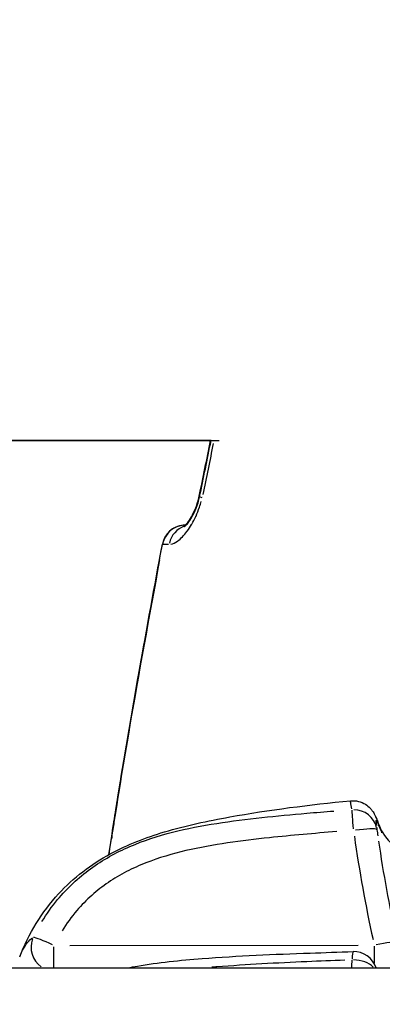
# Model space of a CAD drawing. Units: millimetres. Extents: x -581 to 19108, y 4 to 12957.
# Drawn here: x 5791 to 5814, y 3579 to 3641 of the extents above; entities that cross this region are included whole.
import ezdxf

# ---------------------------------------------------------------- set-up
doc = ezdxf.new("R2010")
doc.units = ezdxf.units.MM
doc.header["$MEASUREMENT"] = 0
doc.styles.get("Standard").update_dxf_attribs({"font": 'square721_bt_roman.ttf'})
doc.dimstyles.get("Standard").update_dxf_attribs({"dimtxt": 200, "dimasz": 100, "dimexe": 0.18, "dimexo": 0.0625, "dimgap": 40, "dimtad": 1, "dimdec": 0, "dimlfac": 0.1, "dimrnd": 5, "dimzin": 0, "dimdsep": 46, "dimtxsty": 'Standard', "dimcen": 0.09, "dimse1": 1, "dimse2": 1, "dimadec": 0, "dimazin": 0, "dimtfac": 1, "dimtdec": 0, "dimtofl": 0, "dimtmove": 0, "dimatfit": 3, "dimfxl": 1, "dimtolj": 1, "dimtzin": 0, "dimarcsym": 0})

# ---------------------------------------------------------------- blocks, each defined once
blk = doc.blocks.new('*D5')
at = {"color": 0, "lineweight": -2, "transparency": 16777216}
blk.add_line((204.744, 4708.983), (9023.836, 4708.983), dxfattribs=at)
at = {"color": 0, "transparency": 16777216}
for points in [[(204.744, 4742.316), (204.744, 4675.649), (4.744, 4708.983)], [(9023.836, 4742.316), (9023.836, 4675.649), (9223.836, 4708.983)]]:
    blk.add_solid(points, dxfattribs=at)
at = {"layer": 'Defpoints', "color": 0, "transparency": 16777216}
for p in [(9223.836, 4708.983), (4.744, 2063.009), (9223.836, 2063.009)]:
    blk.add_point(p, dxfattribs=at)
at = {"color": 0, "transparency": 16777216, "insert": (4614.29, 4962.811), "char_height": 300, "attachment_point": 5}
blk.add_mtext('\\A1;920', dxfattribs=at)
blk = doc.blocks.new('*D6')
at = {"color": 0, "lineweight": -2, "transparency": 16777216}
blk.add_line((-108.483, 4369.504), (-108.483, 207.197), dxfattribs=at)
at = {"color": 0, "transparency": 16777216}
for points in [[(-141.816, 4369.504), (-75.149, 4369.504), (-108.483, 4569.504)], [(-141.816, 207.197), (-75.149, 207.197), (-108.483, 7.197)]]:
    blk.add_solid(points, dxfattribs=at)
at = {"layer": 'Defpoints', "color": 0, "transparency": 16777216}
for p in [(8081.089, 4569.504), (-108.483, 7.197), (8313.997, 7.197)]:
    blk.add_point(p, dxfattribs=at)
at = {"color": 0, "transparency": 16777216, "insert": (-360.296, 2288.35), "char_height": 300, "attachment_point": 5, "rotation": 90}
blk.add_mtext('\\A1;455', dxfattribs=at)

msp = doc.modelspace()

# ---------------------------------------------------------------- linework, layer by layer
for p, q in [((5571.776, 3614.328), (5804.114, 3614.328)), ((5803.601, 3614.328), (5572.033, 3614.328)), ((5803.776, 3614.328), (5803.776, 3614.328)), ((5801.983, 3608.966), (5802.024, 3608.966)), ((5802.018, 3608.957), (5801.987, 3608.957)), ((5802.016, 3608.957), (5801.988, 3608.957)), ((5797.083, 3587.864), (5797.083, 3587.864)), ((5797.09, 3587.869), (5797.09, 3587.869)), ((5793.609, 3580.877), (5793.608, 3582.165)), ((5794.627, 3582.248), (5812.964, 3582.265)), ((5813.983, 3582.202), (5813.984, 3581.138)), ((5791.431, 3581.534), (5791.431, 3581.535)), ((5443.639, 3580.83), (6198.639, 3580.83))]:
    msp.add_line(p, q)
for centre, start, end in [((5801.981, 3607.466), 95.61306, 169.47847), ((5801.987, 3607.457), 90.00002, 169.47615), ((5812.664, 3589.405), 7.8053, 8.62608), ((5812.673, 3580.361), 18.48312, 91.65015)]:
    msp.add_arc(centre, 1.5, start, end)
for centre, major_axis, ratio, start_param, end_param in [((5804.312, 3610.479), (-1.467, 0.311), 0.002419, 0.010174, 0.19331), ((5804.336, 3610.444), (-1.467, 0.311), 0.002419, 0.023985, 0.455711), ((5804.312, 3610.479), (-1.467, 0.311), 0.002419, 0.522694, 0.522709), ((5801.987, 3607.457), (0.274, 1.475), 0.999446, 0.252964, 1.501437), ((5802.31, 3607.453), (0.011, 1.5), 0.931164, 0.313034, 1.336157), ((5801.981, 3607.466), (0, 1.5), 0.99957, 0, 0.098015), ((5801.981, 3607.466), (0, 1.5), 0.002005, 6.180642, 6.275043), ((5801.981, 3607.466), (-1.475, 0.274), 0.002483, 0.005049, 0.095927), ((5812.664, 3589.405), (-0.104, 1.496), 0.007131, 4.880454, 6.032928), ((5812.664, 3589.405), (1.483, 0.225), 0.982594, 0.074472, 1.414959), ((5812.664, 3589.405), (1.486, 0.204), 0.103151, 0.077838, 1.478915), ((5870.86, 3601.519), (0.011, 71.176), 0.808141, 1.739052, 1.744569), ((5812.664, 3589.405), (1.486, 0.204), 0.103151, 6.280408, 6.283185), ((5813.01, 3589.06), (1.394, 0.554), 0.950071, 6.132693, 6.275265), ((5856.345, 3597.675), (5.476, -62.197), 0.70994, 4.786484, 4.893853), ((5870.86, 3601.519), (0.011, 71.176), 0.808141, 1.749451, 1.837329), ((5793.608, 3582.091), (-0.779, 1.282), 0.956677, 0.645754, 1.986157), ((5793.608, 3582.091), (-1.345, 0.664), 0.0934, 4.826852, 6.056105), ((5813.983, 3582.109), (1.463, 0.33), 0.101593, 0.123858, 1.473046), ((5812.673, 3580.361), (-0.043, 1.499), 0.0626, 0.043061, 0.818152), ((5812.673, 3580.361), (-1.499, 0.053), 0.649711, 3.753152, 4.746598), ((5812.673, 3580.361), (1.423, 0.476), 0.905459, 6.278435, 6.282935)]:
    msp.add_ellipse(centre, major_axis=major_axis, ratio=ratio, start_param=start_param, end_param=end_param)
for points in [[(5802.844, 3610.79), (5803.094, 3611.968), (5803.336, 3613.147), (5803.57, 3614.328)], [(5802.868, 3610.755), (5803.12, 3611.944), (5803.365, 3613.135), (5803.601, 3614.328)], [(5803.74, 3614.147), (5803.525, 3613.063), (5803.302, 3611.98), (5803.072, 3610.899)], [(5797.676, 3591.694), (5798.536, 3597.057), (5799.514, 3602.4), (5800.506, 3607.74)], [(5812.478, 3591.446), (5812.478, 3591.446), (5812.478, 3591.446), (5812.478, 3591.446)], [(5814.125, 3589.78), (5814.131, 3589.736), (5814.139, 3589.686), (5814.147, 3589.63)], [(5797.09, 3587.869), (5797.09, 3587.869), (5797.09, 3587.869), (5797.09, 3587.869)], [(5812.554, 3580.856), (5812.56, 3581.008), (5812.566, 3581.16), (5812.573, 3581.311)], [(5814.096, 3580.837), (5814.096, 3580.835), (5814.097, 3580.832), (5814.098, 3580.83)]]:
    msp.add_open_spline(points, degree=3)
for points, knots in [([(5801.913, 3608.86), (5801.913, 3608.86), (5801.922, 3608.866), (5801.964, 3608.902), (5802.004, 3608.941), (5802.108, 3609.058), (5802.176, 3609.145), (5802.336, 3609.381), (5802.431, 3609.544), (5802.613, 3609.923), (5802.702, 3610.148), (5802.809, 3610.505), (5802.842, 3610.63), (5802.868, 3610.755)], [0.1087506, 0.1087506, 0.1087506, 0.1087506, 0.1396667, 0.1396667, 0.185866, 0.185866, 0.2431059, 0.2431059, 0.3157357, 0.3157357, 0.3916731, 0.3916731, 0.4301833, 0.4301833, 0.4301833, 0.4301833]), ([(5801.982, 3608.966), (5801.995, 3608.979), (5802.008, 3608.994), (5802.08, 3609.076), (5802.15, 3609.166), (5802.311, 3609.406), (5802.405, 3609.57), (5802.586, 3609.95), (5802.675, 3610.174), (5802.784, 3610.534), (5802.817, 3610.662), (5802.844, 3610.79)], [0.1727138, 0.1727138, 0.1727138, 0.1727138, 0.1863486, 0.1863486, 0.2446645, 0.2446645, 0.3169237, 0.3169237, 0.3928415, 0.3928415, 0.4322021, 0.4322021, 0.4322021, 0.4322021]), ([(5801.037, 3607.739), (5801.173, 3607.764), (5801.322, 3607.836), (5801.475, 3607.948), (5801.48, 3607.951), (5801.484, 3607.954), (5801.489, 3607.958), (5801.677, 3608.097), (5801.877, 3608.3), (5802.071, 3608.555), (5802.078, 3608.564), (5802.085, 3608.573), (5802.092, 3608.582), (5802.183, 3608.706), (5802.275, 3608.842), (5802.363, 3608.991), (5802.369, 3609.001), (5802.375, 3609.012), (5802.381, 3609.022), (5802.469, 3609.173), (5802.553, 3609.334), (5802.632, 3609.505), (5802.636, 3609.515), (5802.64, 3609.524), (5802.644, 3609.533), (5802.724, 3609.709), (5802.798, 3609.897), (5802.862, 3610.089), (5802.864, 3610.095), (5802.866, 3610.101), (5802.867, 3610.106), (5802.906, 3610.222), (5802.941, 3610.341), (5802.973, 3610.462)], [0.000264505, 0.000264505, 0.000264505, 0.000264505, 0.001322526, 0.001322526, 0.001322526, 0.001353403, 0.001353403, 0.001353403, 0.002645051, 0.002645051, 0.002645051, 0.002691436, 0.002691436, 0.002691436, 0.003306314, 0.003306314, 0.003306314, 0.003349369, 0.003349369, 0.003349369, 0.003967577, 0.003967577, 0.003967577, 0.004000968, 0.004000968, 0.004000968, 0.00462884, 0.00462884, 0.00462884, 0.004647213, 0.004647213, 0.004647213, 0.005025598, 0.005025598, 0.005025598, 0.005025598]), ([(5802.027, 3608.968), (5802.018, 3608.968), (5802.01, 3608.967), (5802.004, 3608.967), (5801.991, 3608.967), (5801.985, 3608.966), (5801.981, 3608.966)], [0.0009578152, 0.0009578152, 0.0009578152, 0.0009578152, 0.0011454475, 0.0011454475, 0.0011454475, 0.0015338993, 0.0015338993, 0.0015338993, 0.0015338993]), ([(5801.988, 3608.957), (5801.992, 3608.957), (5801.999, 3608.957), (5802.012, 3608.956), (5802.013, 3608.956), (5802.013, 3608.956), (5802.014, 3608.956)], [0.0000215935, 0.0000215935, 0.0000215935, 0.0000215935, 0.0003884504, 0.0003884504, 0.0003884504, 0.0004102766, 0.0004102766, 0.0004102766, 0.0004102766]), ([(5797.114, 3588.034), (5797.51, 3590.685), (5797.941, 3593.332), (5799.065, 3599.899), (5799.785, 3603.816), (5800.512, 3607.731)], [0.38964, 0.38964, 0.38964, 0.38964, 1.19378, 1.19378, 2.388499, 2.388499, 2.388499, 2.388499]), ([(5800.902, 3607.728), (5800.896, 3607.728), (5800.89, 3607.728), (5800.883, 3607.728), (5800.869, 3607.728), (5800.854, 3607.728), (5800.839, 3607.728), (5800.811, 3607.728), (5800.784, 3607.728), (5800.76, 3607.728), (5800.753, 3607.728), (5800.746, 3607.729), (5800.74, 3607.729), (5800.703, 3607.729), (5800.67, 3607.73), (5800.643, 3607.73), (5800.637, 3607.73), (5800.632, 3607.73), (5800.627, 3607.73), (5800.604, 3607.731), (5800.584, 3607.731), (5800.569, 3607.731), (5800.559, 3607.731), (5800.551, 3607.731), (5800.544, 3607.731), (5800.538, 3607.731), (5800.533, 3607.731), (5800.528, 3607.731), (5800.524, 3607.731), (5800.52, 3607.731), (5800.517, 3607.731)], [0.000101619, 0.000101619, 0.000101619, 0.000101619, 0.000153926, 0.000153926, 0.000153926, 0.000278705, 0.000278705, 0.000278705, 0.000508093, 0.000508093, 0.000508093, 0.000574749, 0.000574749, 0.000574749, 0.000944053, 0.000944053, 0.000944053, 0.001016187, 0.001016187, 0.001016187, 0.00134559, 0.00134559, 0.00134559, 0.00154318, 0.00154318, 0.00154318, 0.001732399, 0.001732399, 0.001732399, 0.001930754, 0.001930754, 0.001930754, 0.001930754]), ([(5800.33, 3606.748), (5799.665, 3603.162), (5799.009, 3599.573), (5798.394, 3595.978), (5798.391, 3595.96), (5798.387, 3595.941), (5798.384, 3595.923), (5798.052, 3593.979), (5797.732, 3592.034), (5797.428, 3590.086), (5797.423, 3590.054), (5797.418, 3590.023), (5797.413, 3589.991), (5797.363, 3589.668), (5797.313, 3589.345), (5797.264, 3589.022)], [0.04985376, 0.04985376, 0.04985376, 0.04985376, 0.06080596, 0.06080596, 0.06080596, 0.06086186, 0.06086186, 0.06086186, 0.06678221, 0.06678221, 0.06678221, 0.06687786, 0.06687786, 0.06687786, 0.06785919, 0.06785919, 0.06785919, 0.06785919]), ([(5791.431, 3581.535), (5792.005, 3582.993), (5792.841, 3584.378), (5794.839, 3586.552), (5795.978, 3587.418), (5798.292, 3588.673), (5799.469, 3589.12), (5802.01, 3589.877), (5803.388, 3590.166), (5807.283, 3590.869), (5809.868, 3591.201), (5812.478, 3591.446)], [0, 0, 0, 0, 0.471622, 0.471622, 0.887743, 0.887743, 1.263038, 1.263038, 1.706754, 1.706754, 2.499534, 2.499534, 2.499534, 2.499534]), ([(5797.107, 3588.03), (5797.21, 3588.719), (5797.315, 3589.407), (5797.422, 3590.094), (5797.423, 3590.098), (5797.424, 3590.102), (5797.424, 3590.106), (5797.507, 3590.636), (5797.591, 3591.165), (5797.676, 3591.694)], [0.003883924, 0.003883924, 0.003883924, 0.003883924, 0.005972138, 0.005972138, 0.005972138, 0.005984041, 0.005984041, 0.005984041, 0.00759176, 0.00759176, 0.00759176, 0.00759176]), ([(5812.555, 3590.928), (5812.524, 3591.098), (5812.5, 3591.231), (5812.479, 3591.369), (5812.475, 3591.404), (5812.474, 3591.435), (5812.474, 3591.441), (5812.476, 3591.444)], [0.001409463, 0.001409463, 0.001409463, 0.001409463, 0.004299328, 0.004299328, 0.005889616, 0.005889616, 0.006642222, 0.006642222, 0.006642222, 0.006642222]), ([(5812.478, 3591.446), (5812.645, 3591.461), (5812.816, 3591.448), (5813.135, 3591.371), (5813.287, 3591.305), (5813.535, 3591.151), (5813.636, 3591.064), (5813.773, 3590.922), (5813.819, 3590.864), (5813.895, 3590.758), (5813.923, 3590.713), (5813.988, 3590.603), (5814.014, 3590.551), (5814.109, 3590.352), (5814.163, 3590.217), (5814.286, 3589.911), (5814.341, 3589.773), (5814.404, 3589.614)], [0, 0, 0, 0, 0.0521692, 0.0521692, 0.1040145, 0.1040145, 0.1522832, 0.1522832, 0.1921209, 0.1921209, 0.2385222, 0.2385222, 0.3238558, 0.3238558, 0.5793607, 0.5793607, 0.7441463, 0.7441463, 0.7441463, 0.7441463]), ([(5792.845, 3583.773), (5793.143, 3584.261), (5793.475, 3584.726), (5794.146, 3585.533), (5794.477, 3585.884), (5795.181, 3586.542), (5795.55, 3586.845), (5796.322, 3587.406), (5796.724, 3587.663), (5797.559, 3588.133), (5797.994, 3588.347), (5799.316, 3588.921), (5800.224, 3589.213), (5802.074, 3589.684), (5803.016, 3589.863), (5804.915, 3590.159), (5805.868, 3590.276), (5807.778, 3590.484), (5808.734, 3590.574), (5810.266, 3590.705), (5810.84, 3590.751), (5811.415, 3590.794)], [0.00114598, 0.00114598, 0.00114598, 0.00114598, 0.00286496, 0.00286496, 0.00429744, 0.00429744, 0.00572991, 0.00572991, 0.00716239, 0.00716239, 0.00859487, 0.00859487, 0.01145983, 0.01145983, 0.01432479, 0.01432479, 0.01718974, 0.01718974, 0.0200547, 0.0200547, 0.02177368, 0.02177368, 0.02177368, 0.02177368]), ([(5814.41, 3589.544), (5814.328, 3589.747), (5814.265, 3589.899), (5814.218, 3590.006), (5814.159, 3590.138), (5814.123, 3590.202), (5814.104, 3590.207), (5814.094, 3590.209), (5814.089, 3590.197), (5814.087, 3590.171), (5814.085, 3590.145), (5814.087, 3590.105), (5814.092, 3590.054), (5814.096, 3590.003), (5814.104, 3589.94), (5814.113, 3589.867)], [0.000543918, 0.000543918, 0.000543918, 0.000543918, 0.002950636, 0.002950636, 0.002950636, 0.005911758, 0.005911758, 0.005911758, 0.007395192, 0.007395192, 0.007395192, 0.008874379, 0.008874379, 0.008874379, 0.010334438, 0.010334438, 0.010334438, 0.010334438]), ([(5811.592, 3589.484), (5810.163, 3589.376), (5808.736, 3589.25), (5807.312, 3589.097), (5806.421, 3589.001), (5805.532, 3588.895), (5804.646, 3588.764), (5803.759, 3588.634), (5802.875, 3588.479), (5802.007, 3588.278), (5801.138, 3588.076), (5800.283, 3587.828), (5799.451, 3587.5), (5799.035, 3587.336), (5798.622, 3587.15), (5798.224, 3586.943), (5797.825, 3586.736), (5797.44, 3586.509), (5797.072, 3586.259), (5796.704, 3586.008), (5796.351, 3585.735), (5796.016, 3585.437), (5795.681, 3585.14), (5795.363, 3584.816), (5795.072, 3584.477), (5794.723, 3584.071), (5794.409, 3583.64), (5794.128, 3583.186)], [0.00107441, 0.00107441, 0.00107441, 0.00107441, 0.00537205, 0.00537205, 0.00537205, 0.00805808, 0.00805808, 0.00805808, 0.0107441, 0.0107441, 0.0107441, 0.01343013, 0.01343013, 0.01343013, 0.01477314, 0.01477314, 0.01477314, 0.01611616, 0.01611616, 0.01611616, 0.01745917, 0.01745917, 0.01745917, 0.01880218, 0.01880218, 0.01880218, 0.0204138, 0.0204138, 0.0204138, 0.0204138]), ([(5814.404, 3589.614), (5814.438, 3589.529), (5814.548, 3589.318), (5815.001, 3588.773), (5815.354, 3588.427), (5816.295, 3587.726), (5816.896, 3587.362), (5818.243, 3586.749), (5818.998, 3586.488), (5820.582, 3586.12), (5821.431, 3586.009), (5822.387, 3585.983), (5822.501, 3585.982), (5822.614, 3585.982)], [0, 0, 0, 0, 0.265415, 0.265415, 0.536807, 0.536807, 0.805482, 0.805482, 1.06042, 1.06042, 1.313841, 1.313841, 1.347745, 1.347745, 1.347745, 1.347745]), ([(5791.468, 3581.625), (5791.515, 3581.739), (5791.564, 3581.846), (5791.715, 3582.139), (5791.822, 3582.305), (5792.032, 3582.562), (5792.136, 3582.659), (5792.241, 3582.734)], [0.019791359, 0.019791359, 0.019791359, 0.019791359, 0.020539039, 0.020539039, 0.022006113, 0.022006113, 0.023279407, 0.023279407, 0.023279407, 0.023279407]), ([(5798.309, 3580.83), (5798.51, 3580.87), (5798.714, 3580.907), (5800.24, 3581.17), (5801.636, 3581.316), (5805.305, 3581.599), (5807.607, 3581.691), (5810.812, 3581.805), (5811.721, 3581.834), (5812.63, 3581.861)], [0.765736, 0.765736, 0.765736, 0.765736, 0.832002, 0.832002, 1.25946, 1.25946, 1.951206, 1.951206, 2.224605, 2.224605, 2.224605, 2.224605]), ([(5812.103, 3581.32), (5811.302, 3581.291), (5810.501, 3581.26), (5808.744, 3581.182), (5807.788, 3581.135), (5805.879, 3581.026), (5804.925, 3580.965), (5803.868, 3580.885), (5803.76, 3580.877), (5803.652, 3580.868)], [0.000472111, 0.000472111, 0.000472111, 0.000472111, 0.002880693, 0.002880693, 0.005761386, 0.005761386, 0.008642079, 0.008642079, 0.008970115, 0.008970115, 0.008970115, 0.008970115])]:
    msp.add_open_spline(points, degree=3, knots=knots)

# ---------------------------------------------------------------- dimensions: what is measured, and where the dimension line sits
dim = msp.add_linear_dim(base=(9223.836, 4708.983), p1=(4.744, 2063.009), p2=(9223.836, 2063.009), dimstyle='Standard', override={"dimtxt": 300, "dimasz": 200, "dimgap": 100})
dim.commit()
dim.dimension.update_dxf_attribs({"geometry": '*D5', "text_midpoint": (4614.29, 4962.811)})
dim = msp.add_linear_dim(base=(-108.483, 7.197), p1=(8081.089, 4569.504), p2=(8313.997, 7.197), angle=90, dimstyle='Standard', override={"dimtxt": 300, "dimasz": 200, "dimgap": 100})
dim.commit()
dim.dimension.update_dxf_attribs({"geometry": '*D6', "text_midpoint": (-360.296, 2288.35)})

doc.saveas('drawing.dxf')
